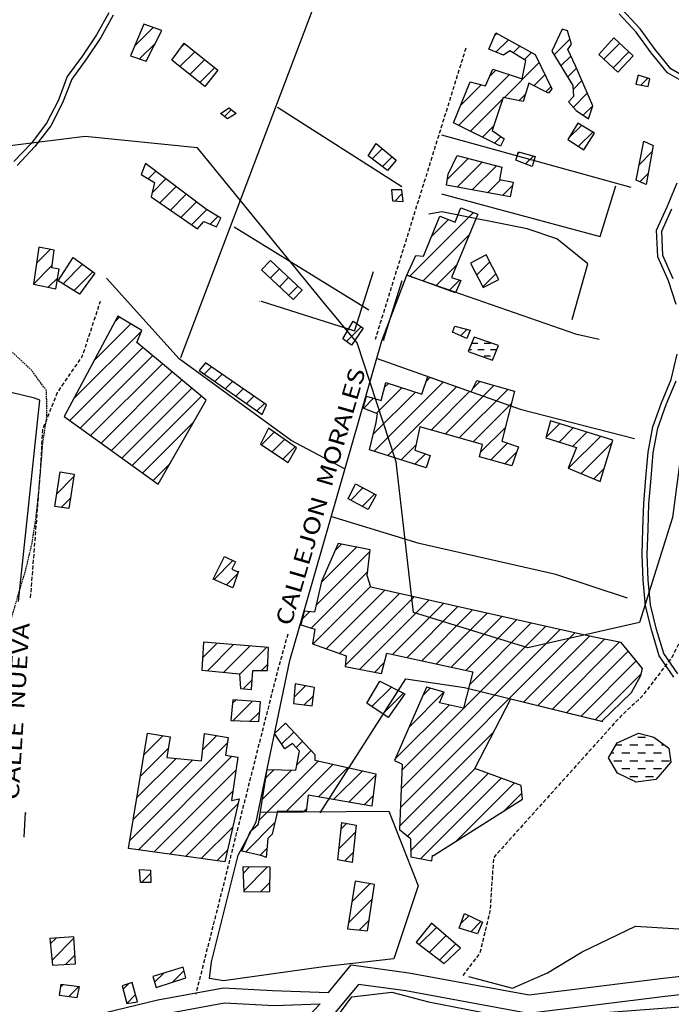
# Model space of a CAD drawing. Units: metres. Extents: x 275775 to 313307, y 6331989 to 6385550.
# Drawn here: x 293146 to 293404, y 6347335 to 6347724 of the extents above; entities that cross this region are included whole.
import ezdxf

# ---------------------------------------------------------------- set-up
doc = ezdxf.new("R2010")
doc.units = ezdxf.units.M
doc.header["$LTSCALE"] = 0.2
doc.header["$MEASUREMENT"] = 0
doc.header["$PDMODE"] = 1
doc.linetypes.add('DASHED2', pattern=[0.375, 0.25, -0.125])
doc.layers.get('DEFPOINTS').update_dxf_attribs({"linetype": 'CONTINUOUS'})
for name, color, linetype in [('_ANCHO_VIALIDAD', 7, 'CONTINUOUS'), ('ACHURADO_AGUA', 140, 'CONTINUOUS'), ('ACHURADO_CONSTRUCCION', 252, 'CONTINUOUS'), ('C_SECUNDARIAS', 7, 'CONTINUOUS'), ('CAMINO_SECUNDARIO', 7, 'CONTINUOUS'), ('CANALES', 132, 'CANAL_2'), ('CONSTRUCCIÓN', 7, 'CONTINUOUS'), ('EQUIPAMIENTOS', 253, 'CONTINUOUS'), ('HUELLA', 7, 'DASHED2'), ('NOMBRE_DE_CALLES', 7, 'CONTINUOUS'), ('OBRAS_DE_ARTE', 35, 'CONTINUOUS'), ('SUBDIVISIÓN_PREDIAL', 5, 'CERCO'), ('VEGETACION', 112, 'DASHED2'), ('ZONAS', 5, 'CONTINUOUS')]:
    doc.layers.add(name, color=color, linetype=linetype)
doc.styles.add('CALLE15', font='ARIAL.TTF', dxfattribs={"width": 1.2, "height": 10})
doc.styles.add('SIMBOLOS', font='txt.shx')
doc.linetypes.add('CANAL_2', pattern='A,2,-0.0001,["V",SIMBOLOS,S=0.1,R=90,X=-0.1,Y=-0.05],-0.0001', length=2.0002)
doc.linetypes.add('CERCO', pattern='A,1,-0.0001,["X",SIMBOLOS,S=0.07,R=0,X=-0.1,Y=-0.035],-0.0001', length=1.0002)
doc.dimstyles.get("Standard").update_dxf_attribs({"dimtxt": 0.18, "dimasz": 0.18, "dimexe": 0.18, "dimexo": 0.0625, "dimgap": 0.09, "dimtad": 0, "dimtih": 1, "dimtoh": 1, "dimdec": 4, "dimzin": 0, "dimdsep": 46, "dimtxsty": 'Standard', "dimcen": 0.09, "dimadec": 0, "dimazin": 0, "dimtfac": 1, "dimtdec": 4, "dimtofl": 0, "dimtmove": 0, "dimatfit": 3, "dimfxl": 0, "dimtolj": 1, "dimtzin": 0, "dimarcsym": 0})

# ---------------------------------------------------------------- blocks, each defined once
blk = doc.blocks.new('*D37')
at = {"layer": '_ANCHO_VIALIDAD', "color": 0, "linetype": 'Continuous', "lineweight": -2}
for p, q in [((293137.05, 6347411.11), (293098.71, 6347413.35)), ((293136.67, 6347401.56), (293137.24, 6347411.28)), ((293148.14, 6347400.89), (293148.71, 6347410.6)), ((293148.87, 6347410.41), (293149.05, 6347410.4))]:
    blk.add_line(p, q, dxfattribs=at)
at = {"layer": '_ANCHO_VIALIDAD', "color": 0, "linetype": 'Continuous'}
for points in [[(293137.05, 6347411.14), (293137.04, 6347411.08), (293137.23, 6347411.1)], [(293148.88, 6347410.44), (293148.87, 6347410.38), (293148.69, 6347410.42)]]:
    blk.add_solid(points, dxfattribs=at)
at = {"layer": 'DEFPOINTS', "color": 0, "linetype": 'Continuous'}
for p in [(293148.69, 6347410.42), (293136.66, 6347401.5), (293148.13, 6347400.83)]:
    blk.add_point(p, dxfattribs=at)
at = {"layer": '_ANCHO_VIALIDAD', "color": 0, "linetype": 'Continuous', "insert": (293098.14, 6347413.35), "char_height": 0.18, "attachment_point": 5}
blk.add_mtext('\\A1;11.4888', dxfattribs=at)
blk = doc.blocks.new('*D39')
at = {"layer": '_ANCHO_VIALIDAD', "color": 0, "linetype": 'Continuous', "lineweight": -2}
for p, q in [((293286.04, 6347624.22), (293278.59, 6347600.65)), ((293297.48, 6347620.6), (293290.03, 6347597.03)), ((293241.97, 6347612.41), (293241.79, 6347612.41)), ((293278.47, 6347600.87), (293241.97, 6347612.41)), ((293290.26, 6347597.15), (293290.43, 6347597.09))]:
    blk.add_line(p, q, dxfattribs=at)
at = {"layer": '_ANCHO_VIALIDAD', "color": 0, "linetype": 'Continuous'}
for points in [[(293278.48, 6347600.9), (293278.47, 6347600.84), (293278.65, 6347600.82)], [(293290.27, 6347597.18), (293290.25, 6347597.12), (293290.09, 6347597.2)]]:
    blk.add_solid(points, dxfattribs=at)
at = {"layer": 'DEFPOINTS', "color": 0, "linetype": 'Continuous'}
for p in [(293286.06, 6347624.28), (293297.5, 6347620.66), (293290.09, 6347597.2)]:
    blk.add_point(p, dxfattribs=at)
at = {"layer": '_ANCHO_VIALIDAD', "color": 0, "linetype": 'Continuous', "insert": (293241.25, 6347612.41), "char_height": 0.18, "attachment_point": 5}
blk.add_mtext('\\A1;12.0000', dxfattribs=at)

msp = doc.modelspace()

# ---------------------------------------------------------------- hatches: boundary and pattern name
at = {"layer": 'ACHURADO_AGUA'}
h = msp.add_hatch(dxfattribs=at)
h.set_pattern_fill('DASH', color=256, scale=20, style=0)
h.set_pattern_definition([(0, (1e-10, -393.9777), (2.5, 2.5), [2.5, -2.5])])
h.paths.add_polyline_path([(293333.23763, 6347589.22648), (293335.65832, 6347595.12926), (293326.04464, 6347598.31854), (293323.61852, 6347592.75066)])
h = msp.add_hatch(dxfattribs=at)
h.set_pattern_fill('DASH', color=256, scale=25, style=0)
h.set_pattern_definition([(0, (1e-10, -393.9777), (3.125, 3.125), [3.125, -3.125])])
h.paths.add_polyline_path([(293402.90643, 6347435.95983), (293403.75065, 6347430.44659), (293397.82163, 6347423.64771), (293390.03943, 6347422.51272), (293382.6844, 6347426.07472), (293379.06213, 6347432.21153), (293382.48907, 6347438.13112), (293390.98256, 6347441.95793), (293397.04722, 6347440.38431)])

# ---------------------------------------------------------------- linework, layer by layer
at = {"layer": 'ACHURADO_CONSTRUCCION'}
for points in [[(293191.79, 6347713.31226), (293199.22, 6347720.75226)], [(293334.05, 6347717.47226), (293334.94, 6347718.37226)], [(293334.63, 6347710.98226), (293339.52, 6347715.88226)], [(293357.56, 6347709.91226), (293363.82, 6347716.17226)], [(293193.81, 6347708.27226), (293200.1, 6347714.55226)], [(293210.27, 6347712.89226), (293211.67, 6347714.30226)], [(293341.38, 6347710.66226), (293344.11, 6347713.39226)], [(293377.24, 6347708.23226), (293383.52, 6347714.50226)], [(293209.73, 6347705.29226), (293215.59, 6347711.14226)], [(293213.65, 6347702.14226), (293219.51, 6347707.99226)], [(293345.84, 6347708.04226), (293348.69, 6347710.90226)], [(293360.24, 6347705.52226), (293364.17, 6347709.45226)], [(293380.9, 6347704.82226), (293387.15, 6347711.07226)], [(293217.57, 6347698.99226), (293223.42, 6347704.84226)], [(293337.83, 6347692.97226), (293351.71, 6347706.84226)], [(293362.92, 6347701.13226), (293366.45, 6347704.66226)], [(293319.89, 6347682.10226), (293339.94, 6347702.14226)], [(293332.1, 6347701.38226), (293334.62, 6347703.90226)], [(293349.6, 6347697.67226), (293353.99, 6347702.06226)], [(293391.86, 6347697.95226), (293394.62, 6347700.70226)], [(293320.62, 6347689.90226), (293328.81, 6347698.09226)], [(293354.33, 6347695.32226), (293356.28, 6347697.28226)], [(293365.07, 6347696.20226), (293368.58, 6347699.71226)], [(293343.71, 6347691.78226), (293346.29, 6347694.36226)], [(293365.19, 6347689.25226), (293370.7, 6347694.77226)], [(293324.61, 6347679.74226), (293337.2, 6347692.34226)], [(293369.09, 6347686.09226), (293372.83, 6347689.83226)], [(293227.32, 6347685.53226), (293230.07, 6347688.28226)], [(293329.32, 6347677.39226), (293333.61, 6347681.67226)], [(293363.31, 6347676.93226), (293368.42, 6347682.04226)], [(293334.04, 6347675.04226), (293336.61, 6347677.60226)], [(293367.23, 6347673.78226), (293372.86, 6347679.42226)], [(293285.69, 6347668.78226), (293289.76, 6347672.85226)], [(293289.72, 6347665.74226), (293293.62, 6347669.65226)], [(293343.25, 6347670.83226), (293343.93, 6347671.51226)], [(293346.33, 6347666.83226), (293349.42, 6347669.92226)], [(293391.16, 6347666.51226), (293396.36, 6347671.71226)], [(293315.44, 6347660.85226), (293323.59, 6347669.00226)], [(293319.29, 6347657.63226), (293329.22, 6347667.56226)], [(293325.28, 6347656.55226), (293334.85, 6347666.12226)], [(293197.2, 6347660.99226), (293200.16, 6347663.95226)], [(293391.48, 6347659.75226), (293394.79, 6347663.07226)], [(293198.71, 6347655.43226), (293204.19, 6347660.92226)], [(293201.78, 6347651.43226), (293208.23, 6347657.88226)], [(293331.26, 6347655.46226), (293336.39, 6347660.59226)], [(293337.25, 6347654.37226), (293341.15, 6347658.27226)], [(293205.97, 6347648.55226), (293212.27, 6347654.85226)], [(293294.64, 6347652.15226), (293297.59, 6347655.11226)], [(293210.16, 6347645.67226), (293216.31, 6347651.81226)], [(293214.35, 6347642.78226), (293220.35, 6347648.78226)], [(293221.69, 6347643.05226), (293224.73, 6347646.09226)], [(293300.55, 6347622.45226), (293325.71, 6347647.61226)], [(293309.14, 6347638.11226), (293315.85, 6347644.82226)], [(293305.73, 6347620.56226), (293324.16, 6347638.99226)], [(293153.06, 6347627.56226), (293158.53, 6347633.04226)], [(293151.86, 6347619.29226), (293159.19, 6347626.63226)], [(293163.55, 6347619.45226), (293171.25, 6347627.15226)], [(293310.92, 6347618.67226), (293319.04, 6347626.80226)], [(293326.97, 6347622.92226), (293332.19, 6347628.14226)], [(293167.86, 6347616.69226), (293175.36, 6347624.20226)], [(293245.41, 6347621.72226), (293249.04, 6347625.36226)], [(293329.37, 6347618.25226), (293334.56, 6347623.44226)], [(293157.71, 6347618.08226), (293161.44, 6347621.80226)], [(293249.06, 6347618.31226), (293252.69, 6347621.94226)], [(293252.72, 6347614.90226), (293256.35, 6347618.53226)], [(293316.1, 6347616.78226), (293320.29, 6347620.97226)], [(293175.88, 6347589.19226), (293190.32, 6347603.62226)], [(293183.92, 6347604.30226), (293185.9, 6347606.28226)], [(293167.84, 6347574.08226), (293194.52, 6347600.75226)], [(293275.56, 6347596.67226), (293281.38, 6347602.50226)], [(293320.67, 6347598.93226), (293323.21, 6347601.47226)], [(293166.24, 6347565.40226), (293195.1, 6347594.27226)], [(293170.35, 6347562.44226), (293198.96, 6347591.06226)], [(293174.46, 6347559.48226), (293202.83, 6347587.85226)], [(293178.57, 6347556.52226), (293206.69, 6347584.64226)], [(293219.31, 6347583.73226), (293222.18, 6347586.61226)], [(293223.48, 6347580.83226), (293226.37, 6347583.72226)], [(293182.68, 6347553.56226), (293210.55, 6347581.43226)], [(293227.65, 6347577.93226), (293230.56, 6347580.84226)], [(293286.5, 6347553.30226), (293313.88, 6347580.68226)], [(293290.56, 6347578.57226), (293292.12, 6347580.13226)], [(293306.98, 6347580.85226), (293308.66, 6347582.53226)], [(293325.58, 6347578.23226), (293328.26, 6347580.91226)], [(293186.79, 6347550.60226), (293214.41, 6347578.22226)], [(293231.82, 6347575.03226), (293234.75, 6347577.96226)], [(293286.16, 6347560.02226), (293302.83, 6347576.69226)], [(293287.29, 6347568.22226), (293297.47, 6347578.41226)], [(293291.86, 6347551.58226), (293319.1, 6347578.83226)], [(293308.98, 6347561.63226), (293324.33, 6347576.98226)], [(293314.51, 6347560.09226), (293333.76, 6347579.34226)], [(293320.04, 6347558.55226), (293339.25, 6347577.76226)], [(293190.9, 6347547.64226), (293218.27, 6347575.00226)], [(293235.99, 6347572.12226), (293238.94, 6347575.07226)], [(293240.16, 6347569.22226), (293243.13, 6347572.19226)], [(293282.22, 6347570.23226), (293286.23, 6347574.23226)], [(293325.57, 6347557.01226), (293340.77, 6347572.21226)], [(293195.01, 6347544.68226), (293215.19, 6347564.86226)], [(293354.44, 6347558.92226), (293359.69, 6347564.16226)], [(293241.97, 6347555.88226), (293246.94, 6347560.84226)], [(293328.52, 6347552.89226), (293338.35, 6347562.72226)], [(293359.55, 6347556.95226), (293365.09, 6347562.49226)], [(293364.93, 6347555.26226), (293370.5, 6347560.82226)], [(293246.21, 6347553.05226), (293251.08, 6347557.92226)], [(293332.59, 6347549.88226), (293339.24, 6347556.53226)], [(293363.33, 6347546.59226), (293375.9, 6347559.16226)], [(293368.31, 6347544.50226), (293380.57, 6347556.75226)], [(293250.45, 6347550.22226), (293255.23, 6347555.00226)], [(293297.21, 6347549.86226), (293303.02, 6347555.67226)], [(293338.11, 6347548.33226), (293342.85, 6347553.07226)], [(293302.56, 6347548.14226), (293306.72, 6347552.30226)], [(293199.12, 6347541.72226), (293205.85, 6347548.45226)], [(293373.29, 6347542.41226), (293377.38, 6347546.49226)], [(293161.12, 6347536.54226), (293167.72, 6347543.14226)], [(293277.22, 6347533.99226), (293282.08, 6347538.85226)], [(293162.77, 6347531.12226), (293166.47, 6347534.81226)], [(293281.81, 6347531.50226), (293286.67, 6347536.37226)], [(293263.5, 6347492.38226), (293284.81, 6347513.68226)], [(293265.66, 6347501.61226), (293279.49, 6347515.44226)], [(293271.05, 6347514.07226), (293273.57, 6347516.59226)], [(293223.24, 6347502.65226), (293230.7, 6347510.11226)], [(293261.63, 6347483.44226), (293283.96, 6347505.77226)], [(293228.13, 6347500.47226), (293232.53, 6347504.87226)], [(293262.42, 6347477.16226), (293285.07, 6347499.81226)], [(293267.64, 6347475.31226), (293290.73, 6347498.39226)], [(293272.86, 6347473.46226), (293296.5, 6347497.10226)], [(293275.09, 6347468.61226), (293302.28, 6347495.80226)], [(293280.77, 6347467.23226), (293308.06, 6347494.51226)], [(293293.68, 6347473.06226), (293313.83, 6347493.21226)], [(293299.49, 6347471.80226), (293319.61, 6347491.92226)], [(293305.29, 6347470.53226), (293325.39, 6347490.63226)], [(293258.07, 6347486.94226), (293261.05, 6347489.93226)], [(293311.1, 6347469.27226), (293331.16, 6347489.33226)], [(293316.91, 6347468.00226), (293336.94, 6347488.04226)], [(293322.71, 6347466.74226), (293342.72, 6347486.74226)], [(293297.16, 6347419.97226), (293360.04, 6347482.86226)], [(293297.47, 6347427.36226), (293354.27, 6347484.15226)], [(293324.25, 6347461.21226), (293348.49, 6347485.45226)], [(293296.85, 6347412.59226), (293365.82, 6347481.56226)], [(293345.54, 6347454.21226), (293371.6, 6347480.27226)], [(293351.22, 6347452.82226), (293377.45, 6347479.05226)], [(293218.72, 6347471.74226), (293224.41, 6347477.43226)], [(293220.71, 6347466.65226), (293230.95, 6347476.90226)], [(293227.13, 6347466.01226), (293237.49, 6347476.37226)], [(293233.34, 6347465.15226), (293244.03, 6347475.84226)], [(293356.91, 6347451.44226), (293383.31, 6347477.84226)], [(293362.59, 6347450.05226), (293386.88, 6347474.33226)], [(293241.93, 6347466.66226), (293244.43, 6347469.16226)], [(293286.7, 6347466.08226), (293290.54, 6347469.92226)], [(293368.28, 6347448.66226), (293390.08, 6347470.46226)], [(293234.75, 6347459.48226), (293238.28, 6347463.01226)], [(293373.96, 6347447.28226), (293392.03, 6347465.34226)], [(293254.87, 6347456.21226), (293259.3, 6347460.64226)], [(293285.61, 6347452.40226), (293293.36, 6347460.15226)], [(293305.81, 6347456.90226), (293308.59, 6347459.69226)], [(293258.81, 6347453.08226), (293262.47, 6347456.73226)], [(293289.86, 6347449.58226), (293298.07, 6347457.78226)], [(293300.31, 6347444.33226), (293314.08, 6347458.11226)], [(293230.54, 6347453.76226), (293231.8, 6347455.02226)], [(293230.78, 6347446.93226), (293238.37, 6347454.51226)], [(293294.81, 6347431.76226), (293316.07, 6347453.03226)], [(293237.55, 6347446.63226), (293241.28, 6347450.35226)], [(293195.57, 6347433.45226), (293203.02, 6347440.89226)], [(293218.81, 6347435.48226), (293224.29, 6347440.95226)], [(293249.94, 6347437.56226), (293254.74, 6347442.36226)], [(293296.54, 6347405.21226), (293333.73, 6347442.40226)], [(293189.93, 6347399.52226), (293228.51, 6347438.11226)], [(293194.16, 6347424.97226), (293205.2, 6347436.00226)], [(293255.68, 6347436.23226), (293258.15, 6347438.70226)], [(293192.75, 6347416.49226), (293208.23, 6347431.96226)], [(293193.32, 6347395.84226), (293230.26, 6347432.78226)], [(293255.99, 6347429.47226), (293261.56, 6347435.04226)], [(293191.34, 6347408.01226), (293214.65, 6347431.32226)], [(293241.08, 6347407.49226), (293264.54, 6347430.95226)], [(293251.68, 6347411.02226), (293270.31, 6347429.65226)], [(293264.45, 6347416.72226), (293276.08, 6347428.35226)], [(293299.64, 6347401.24226), (293326.36, 6347427.96226)], [(293199.53, 6347394.98226), (293231.94, 6347427.39226)], [(293242.41, 6347415.89226), (293253.87, 6347427.35226)], [(293243.74, 6347424.29226), (293246.98, 6347427.54226)], [(293270.47, 6347415.67226), (293281.85, 6347427.04226)], [(293276.5, 6347414.63226), (293287.01, 6347425.14226)], [(293300.91, 6347395.44226), (293331.52, 6347426.05226)], [(293304.9, 6347392.36226), (293336.68, 6347424.14226)], [(293318.7, 6347399.09226), (293341.85, 6347422.23226)], [(293205.74, 6347394.12226), (293230.73, 6347419.10226)], [(293282.53, 6347413.58226), (293286.03, 6347417.09226)], [(293338.17, 6347411.49226), (293344.85, 6347418.17226)], [(293211.95, 6347393.25226), (293232.66, 6347413.97226)], [(293258.69, 6347410.96226), (293259.77, 6347412.03226)], [(293218.16, 6347392.39226), (293230.59, 6347404.82226)], [(293235.62, 6347394.96226), (293247.23, 6347406.57226)], [(293273.46, 6347404.14226), (293275.57, 6347406.25226)], [(293272.59, 6347396.19226), (293279.04, 6347402.64226)], [(293224.37, 6347391.53226), (293228.51, 6347395.67226)], [(293241.36, 6347393.63226), (293244.12, 6347396.39226)], [(293274.83, 6347391.36226), (293278.23, 6347394.76226)], [(293234.67, 6347386.44226), (293237.28, 6347389.06226)], [(293194.58, 6347382.90226), (293198.12, 6347386.44226)], [(293234.96, 6347379.67226), (293244.25, 6347388.96226)], [(293241.7, 6347379.33226), (293245.33, 6347382.96226)], [(293277.67, 6347375.33226), (293284.77, 6347382.44226)], [(293276.34, 6347366.94226), (293285.7, 6347376.30226)], [(293320.65, 6347366.57226), (293323.89, 6347369.81226)], [(293280.62, 6347364.14226), (293284.43, 6347367.96226)], [(293324.64, 6347363.49226), (293328.67, 6347367.53226)], [(293304.33, 6347358.39226), (293311.13, 6347365.20226)], [(293308.35, 6347355.34226), (293314.93, 6347361.93226)], [(293158.53, 6347358.63226), (293160.94, 6347361.03226)], [(293159.24, 6347352.27226), (293167.86, 6347360.89226)], [(293312.37, 6347352.29226), (293318.74, 6347358.66226)], [(293164.67, 6347350.63226), (293168.24, 6347354.20226)], [(293199.73, 6347343.52226), (293203.33, 6347347.12226)], [(293206.86, 6347343.57226), (293211.4, 6347348.11226)], [(293162.67, 6347341.70226), (293163.61, 6347342.65226)], [(293187.25, 6347340.76226), (293189.37, 6347342.88226)], [(293165.86, 6347337.82226), (293169.83, 6347341.79226)], [(293188.74, 6347335.18226), (293192.18, 6347338.61226)]]:
    msp.add_lwpolyline(points, dxfattribs=at)
at = {"layer": 'C_SECUNDARIAS', "elevation": 2100}
msp.add_lwpolyline([(293690.32589, 6347647.13813), (293641.04464, 6347633.13813), (293643.07589, 6347607.13813), (293643.88839, 6347540.13813), (293591.79464, 6347516.63813), (293527.88839, 6347545.13813), (293466.48214, 6347603.63813), (293434.76339, 6347600.63813), (293410.10714, 6347571.13813), (293404.35714, 6347527.13813), (293391.38839, 6347485.63813), (293347.23214, 6347475.63813), (293301.98214, 6347489.63813), (293295.23214, 6347549.13813), (293279.76339, 6347596.13813), (293266.82589, 6347611.63813), (293216.63839, 6347673.13813), (293172.26339, 6347677.63813), (293063.16964, 6347664.13813)], dxfattribs=at)
at = {"layer": 'CAMINO_SECUNDARIO'}
for points in [[(293110.04387, 6347316.56459), (293146.66884, 6347323.41798), (293201.06988, 6347336.55627), (293227.00016, 6347341.31739), (293246.38379, 6347340.31902), (293268.51044, 6347339.44436), (293277.37425, 6347350.34397), (293300.16876, 6347347.24684), (293347.69271, 6347338.51332), (293400.63307, 6347345.14608), (293429.01152, 6347348.2303), (293473.0617, 6347363.54576), (293525.26016, 6347385.40647), (293601.72706, 6347419.63022), (293659.61962, 6347438.46396)], [(293662.40698, 6347431.75332), (293604.33448, 6347412.86104), (293528.13927, 6347378.75889), (293475.65271, 6347356.77753), (293430.61269, 6347341.11791), (293401.47471, 6347337.95115), (293347.48346, 6347331.18672), (293299.02588, 6347340.09182), (293280.36404, 6347342.62743), (293265.30622, 6347324.62134)], [(293110.72715, 6347312.33482), (293202.29864, 6347330.7709), (293227.38719, 6347335.37747), (293247.03086, 6347334.36571), (293265.17933, 6347334.96966), (293259.86412, 6347329.40542), (293248.43714, 6347317.81398), (293241.28635, 6347305.57271), (293227.32643, 6347271.92116), (293227.42691, 6347247.36866), (293236.51956, 6347221.00782), (293244.19687, 6347205.32506), (293248.51901, 6347192.61124), (293251.79218, 6347170.2252), (293254.05676, 6347156.0954), (293256.17014, 6347130.71659), (293258.7598, 6347108.24842), (293259.95597, 6347097.90782), (293258.18667, 6347082.57225), (293252.26135, 6347052.99353), (293244.42528, 6347031.36105), (293238.71245, 6347016.27633), (293233.706, 6347003.33183), (293233.36917, 6347001.41466)]]:
    msp.add_lwpolyline(points, dxfattribs=at)
at = {"layer": 'CANALES', "linetype": 'Continuous', "flags": 128}
for points in [[(293412.80087, 6347699.10881), (293403.75719, 6347704.39438), (293397.47277, 6347711.99949), (293391.53955, 6347720.12749), (293384.36643, 6347727.9977)], [(293181.69642, 6347726.57343), (293176.81574, 6347717.7991), (293171.19656, 6347709.5471), (293165.22082, 6347701.31434), (293161.57214, 6347691.80335), (293157.00099, 6347682.97375), (293150.9268, 6347674.94304), (293144.15853, 6347667.79283)], [(293183.4194, 6347725.55661), (293178.51967, 6347716.74802), (293172.83278, 6347708.39657), (293166.99391, 6347700.35239), (293163.39951, 6347690.98288), (293158.69881, 6347681.90305), (293152.45525, 6347673.64841), (293145.36926, 6347666.16255)], [(293410.67241, 6347698.03625), (293402.44156, 6347702.84677), (293395.89278, 6347710.77179), (293389.98821, 6347718.86055), (293383.3273, 6347726.16877)], [(293405.87822, 6347611.33036), (293402.74945, 6347620.69105), (293398.51399, 6347630.13143), (293398.08191, 6347640.60413), (293402.30261, 6347649.91784), (293406.16006, 6347659.32414)], [(293404.61483, 6347621.41919), (293400.49641, 6347630.5987), (293400.09981, 6347640.2116), (293404.13928, 6347649.12539)], [(293404.95354, 6347463.98736), (293399.13041, 6347472.49094), (293396.15353, 6347482.32975), (293393.70513, 6347492.26999), (293392.77854, 6347502.40425), (293392.36162, 6347512.50952), (293392.70325, 6347522.60246), (293393.04444, 6347532.68274), (293393.89, 6347542.77137), (293394.73771, 6347552.8856), (293396.61402, 6347562.92648), (293400.01954, 6347572.46204), (293403.87332, 6347581.68632), (293406.19349, 6347591.63514)], [(293406.47217, 6347465.30947), (293400.9552, 6347473.36596), (293398.08298, 6347482.85888), (293395.68311, 6347492.60208), (293394.77478, 6347502.5366), (293394.36302, 6347512.51692), (293394.7021, 6347522.5348), (293395.04161, 6347532.56532), (293395.88302, 6347542.60432), (293396.72227, 6347552.61771), (293398.55086, 6347562.40319), (293401.88529, 6347571.73971), (293405.78312, 6347581.06943)]]:
    msp.add_lwpolyline(points, dxfattribs=at)
at = {"layer": 'CONSTRUCCIÓN'}
for points in [[(293190.19499, 6347709.50421), (293196.44891, 6347707.37014), (293202.62862, 6347719.54465), (293195.45548, 6347722.09313), (293190.19499, 6347709.50421)], [(293362.83488, 6347719.36237), (293360.81152, 6347719.99855), (293356.67329, 6347711.38714), (293364.94579, 6347697.79075), (293365.26789, 6347693.44125), (293363.28793, 6347691.39822), (293366.36367, 6347687.93221), (293371.19764, 6347684.66307), (293372.8772, 6347689.71599), (293366.07881, 6347705.51446), (293362.95425, 6347711.99457), (293364.42836, 6347714.19664), (293362.83488, 6347719.36237)], [(293337.44442, 6347693.04826), (293333.06786, 6347680.08595), (293337.85903, 6347676.73625), (293336.39577, 6347673.86439), (293317.87698, 6347683.10221), (293324.40876, 6347699.29089), (293330.45264, 6347697.64653), (293333.38638, 6347704.29825), (293345.02342, 6347700.4728), (293346.41615, 6347707.69837), (293340.06466, 6347711.44464), (293337.57615, 6347709.72811), (293331.7752, 6347712.18816), (293334.53106, 6347718.58889), (293350.15163, 6347710.10571), (293356.66318, 6347696.47989), (293355.43249, 6347694.78438), (293347.5689, 6347698.67288), (293345.42148, 6347691.4347), (293337.44442, 6347693.04826)], [(293388.79617, 6347709.50991), (293381.24786, 6347716.6551), (293375.31614, 6347710.02368), (293382.72543, 6347703.11267), (293388.79617, 6347709.50991)], [(293206.56731, 6347707.83623), (293211.4315, 6347714.48778), (293224.68915, 6347703.82209), (293219.52935, 6347697.40837), (293206.56731, 6347707.83623)], [(293395.34973, 6347700.47618), (293390.79717, 6347701.90757), (293389.84788, 6347698.37431), (293394.79408, 6347697.34337), (293395.34973, 6347700.47618)], [(293225.72056, 6347686.7548), (293229.20718, 6347688.9905), (293232.01236, 6347686.69243), (293228.52303, 6347684.62419), (293225.72056, 6347686.7548)], [(293373.55395, 6347679.0076), (293366.94818, 6347682.91712), (293363.02625, 6347676.48677), (293369.38317, 6347672.4056), (293373.55395, 6347679.0076)], [(293287.311, 6347674.88672), (293295.21799, 6347668.31902), (293291.73167, 6347664.2178), (293284.11934, 6347669.97603), (293287.311, 6347674.88672)], [(293392.98133, 6347675.81479), (293396.78462, 6347674.03589), (293394.01273, 6347658.7475), (293389.96058, 6347660.35475), (293392.98133, 6347675.81479)], [(293315.1262, 6347658.39633), (293315.6896, 6347662.79872), (293319.32761, 6347670.09408), (293336.90125, 6347665.5999), (293335.97736, 6347660.66812), (293341.42443, 6347659.60694), (293340.24321, 6347653.82923), (293315.1262, 6347658.39633)], [(293343.47753, 6347671.63777), (293350.05074, 6347669.73766), (293348.89198, 6347665.85993), (293342.52553, 6347668.27196), (293343.47753, 6347671.63777)], [(293194.42144, 6347662.68976), (293199.67149, 6347659.47238), (293198.32329, 6347653.80296), (293216.64477, 6347641.21193), (293219.18897, 6347644.10537), (293224.18083, 6347642.00783), (293225.88752, 6347645.38625), (293220.29614, 6347648.81023), (293196.09646, 6347666.99788), (293194.42144, 6347662.68976)], [(293297.96419, 6347651.9385), (293297.4204, 6347656.63115), (293293.39538, 6347656.5639), (293293.71748, 6347652.2144), (293297.96419, 6347651.9385)], [(293318.6881, 6347615.84702), (293299.44798, 6347622.84827), (293303.01435, 6347630.66517), (293305.93504, 6347630.3192), (293312.43652, 6347646.14239), (293318.47931, 6347643.79054), (293320.68634, 6347649.48259), (293327.50397, 6347646.94194), (293317.01039, 6347621.95842), (293320.79789, 6347620.82207), (293318.6881, 6347615.84702)], [(293160.66345, 6347617.49723), (293162.04804, 6347625.22515), (293159.0682, 6347625.76582), (293160.05765, 6347632.73073), (293153.97797, 6347633.93895), (293151.84714, 6347619.2507), (293160.66345, 6347617.49723)], [(293330.80117, 6347630.89211), (293324.56363, 6347627.60548), (293329.5026, 6347618.00517), (293335.74094, 6347621.09242), (293330.80117, 6347630.89211)], [(293167.50919, 6347629.83877), (293176.16545, 6347623.61857), (293170.00929, 6347615.30845), (293161.61816, 6347620.69559), (293167.50919, 6347629.83877)], [(293254.55209, 6347613.19457), (293241.95013, 6347624.95476), (293245.53464, 6347628.62999), (293258.05387, 6347616.947), (293254.55209, 6347613.19457)], [(293220.09812, 6347573.48157), (293192.71315, 6347596.25833), (293194.62814, 6347601.02931), (293185.20137, 6347606.70269), (293164.05552, 6347566.97084), (293201.18002, 6347540.23988), (293220.09812, 6347573.48157)], [(293274.16349, 6347597.73492), (293278.13088, 6347604.7203), (293282.20201, 6347601.9409), (293277.56708, 6347595.15185), (293274.16349, 6347597.73492)], [(293323.11647, 6347597.8536), (293317.4562, 6347600.35249), (293318.42448, 6347602.7136), (293324.48913, 6347601.13998), (293323.11647, 6347597.8536)], [(293242.24283, 6347567.77419), (293244.00172, 6347571.5873), (293219.80944, 6347588.24567), (293217.28747, 6347585.14478), (293242.24283, 6347567.77419)], [(293306.99951, 6347546.72579), (293284.59991, 6347553.91017), (293287.33514, 6347564.6752), (293287.78401, 6347568.03261), (293282.09189, 6347570.28508), (293283.42371, 6347575.01281), (293289.20658, 6347573.41623), (293291.06185, 6347580.47703), (293305.32716, 6347575.89721), (293307.65646, 6347582.88395), (293324.86346, 6347576.79373), (293327.07604, 6347581.25125), (293341.99155, 6347576.97809), (293336.9794, 6347557.35134), (293343.53157, 6347554.98352), (293340.87027, 6347547.56224), (293328.11108, 6347551.14227), (293329.24664, 6347555.99573), (293304.50689, 6347562.88684), (293302.61072, 6347553.70824), (293308.68352, 6347551.63227), (293306.99951, 6347546.72579)], [(293380.83866, 6347557.62974), (293356.10073, 6347565.27412), (293354.35542, 6347558.58731), (293366.4697, 6347554.77311), (293363.11623, 6347546.6794), (293375.78395, 6347541.36371), (293380.83866, 6347557.62974)], [(293241.59161, 6347556.14462), (293252.5724, 6347548.80439), (293255.79274, 6347554.60096), (293244.7254, 6347562.4063), (293241.59161, 6347556.14462)], [(293162.42678, 6347545.19736), (293167.88922, 6347544.25501), (293165.84489, 6347530.65373), (293160.36462, 6347531.47744), (293162.42678, 6347545.19736)], [(293279.17263, 6347540.4195), (293287.29591, 6347536.03285), (293284.0973, 6347530.26252), (293276.24881, 6347534.50831), (293279.17263, 6347540.4195)], [(293272.25708, 6347516.85461), (293265.70631, 6347501.83807), (293262.88287, 6347489.73124), (293258.84972, 6347490.16634), (293257.51494, 6347484.66847), (293262.99139, 6347483.03324), (293262.12038, 6347477.27374), (293275.47941, 6347472.53012), (293275.05633, 6347468.32774), (293289.4443, 6347465.55322), (293291.44646, 6347473.55586), (293325.49682, 6347466.12829), (293321.84606, 6347451.74211), (293312.28036, 6347453.8751), (293314.14751, 6347458.08903), (293307.20101, 6347460.08762), (293294.5313, 6347431.13417), (293297.57448, 6347429.67756), (293296.48288, 6347403.86504), (293300.81915, 6347400.2526), (293300.96226, 6347393.1223), (293309.26453, 6347391.51645), (293309.48354, 6347393.53005), (293309.98667, 6347393.53846), (293345.10448, 6347415.8996), (293344.51454, 6347421.2496), (293326.28801, 6347427.97987), (293340.46484, 6347455.45549), (293376.40482, 6347446.67909), (293388.20648, 6347457.9911), (293391.87142, 6347464.75215), (293392.58271, 6347467.44396), (293384.11291, 6347477.68715), (293372.75184, 6347480.00976), (293285.11741, 6347499.64997), (293283.78634, 6347504.1501), (293284.87868, 6347514.38557), (293272.25708, 6347516.85461)], [(293232.9352, 6347505.47792), (293232.92707, 6347505.98027), (293230.58289, 6347499.37757), (293222.91335, 6347502.79804), (293227.29771, 6347511.74855), (293231.67889, 6347509.6463), (293230.3112, 6347506.76361), (293232.9352, 6347505.47792)], [(293244.73617, 6347475.78363), (293219.05387, 6347477.86087), (293218.46263, 6347466.87968), (293233.33106, 6347465.39287), (293233.67854, 6347459.59662), (293237.96326, 6347459.16572), (293238.57923, 6347466.69117), (293244.31377, 6347466.63857), (293244.73617, 6347475.78363)], [(293261.97304, 6347452.69957), (293262.86264, 6347459.91673), (293255.2886, 6347461.46514), (293254.66142, 6347453.58238), (293261.97304, 6347452.69957)], [(293288.79365, 6347462.44555), (293298.63352, 6347457.49948), (293291.99051, 6347448.17624), (293283.59667, 6347453.73084), (293288.79365, 6347462.44555)], [(293240.93664, 6347446.48576), (293241.61998, 6347454.25755), (293230.68488, 6347455.10921), (293229.85698, 6347446.97062), (293240.93664, 6347446.48576)], [(293263.03971, 6347433.45543), (293263.07498, 6347431.27858), (293287.10404, 6347425.8653), (293285.54405, 6347413.06714), (293260.44488, 6347417.41567), (293259.62979, 6347410.95408), (293248.25745, 6347411.05627), (293246.18642, 6347402.01971), (293244.4526, 6347400.31579), (293243.81999, 6347392.76793), (293242.29975, 6347393.41251), (293234.21716, 6347395.28741), (293237.61155, 6347403.21641), (293240.83847, 6347405.95025), (293244.26196, 6347427.61434), (293255.59047, 6347427.30114), (293256.97777, 6347434.8616), (293254.16174, 6347437.82947), (293251.17553, 6347435.76963), (293247.05284, 6347441.73058), (293251.51588, 6347445.82504), (293263.03971, 6347433.45543)], [(293227.47337, 6347391.10175), (293189.40898, 6347396.3812), (293196.97539, 6347441.89886), (293205.93187, 6347440.41002), (293204.58949, 6347432.33454), (293218.30574, 6347430.948), (293219.51277, 6347441.74839), (293228.85599, 6347440.19526), (293227.6952, 6347433.21222), (293232.6679, 6347432.38561), (293230.16624, 6347415.31228), (293233.11972, 6347415.98286), (293227.47337, 6347391.10175)], [(293273.73454, 6347406.56869), (293279.34399, 6347405.58863), (293277.82178, 6347390.82361), (293272.11308, 6347391.86448), (293273.73454, 6347406.56869)], [(293245.29484, 6347379.39295), (293245.39177, 6347388.9418), (293234.5472, 6347389.09918), (293234.98072, 6347379.22062), (293245.29484, 6347379.39295)], [(293193.72368, 6347388.0896), (293198.10321, 6347387.81671), (293198.18189, 6347382.96066), (293194.15687, 6347382.89341), (293193.72368, 6347388.0896)], [(293286.58571, 6347382.12519), (293278.9474, 6347383.47262), (293275.98092, 6347364.66358), (293283.79567, 6347363.78918), (293286.58571, 6347382.12519)], [(293322.18454, 6347370.62791), (293329.2853, 6347367.22915), (293327.34604, 6347362.67437), (293320.01271, 6347364.89678), (293322.18454, 6347370.62791)], [(293320.64334, 6347357.03504), (293309.1602, 6347366.8929), (293303.04231, 6347359.37289), (293314.20035, 6347350.89756), (293320.64334, 6347357.03504)], [(293168.43054, 6347350.85024), (293167.83022, 6347361.51663), (293158.27894, 6347360.85456), (293159.45611, 6347350.32202), (293168.43054, 6347350.85024)], [(293212.10129, 6347345.2834), (293211.0538, 6347349.50917), (293199.03571, 6347345.79097), (293200.36407, 6347341.45828), (293212.10129, 6347345.2834)], [(293162.81576, 6347342.75837), (293169.91129, 6347341.78695), (293168.97557, 6347337.41644), (293162.16707, 6347338.30765), (293162.81576, 6347342.75837)], [(293192.93078, 6347335.83579), (293190.89282, 6347343.35306), (293186.8868, 6347342.11366), (293188.76168, 6347335.11018), (293192.93078, 6347335.83579)]]:
    msp.add_lwpolyline(points, dxfattribs=at)
at = {"layer": 'EQUIPAMIENTOS'}
msp.add_lwpolyline([(293402.90643, 6347435.95983), (293403.75065, 6347430.44659), (293397.82163, 6347423.64771), (293390.03943, 6347422.51272), (293382.6844, 6347426.07472), (293379.06213, 6347432.21153), (293382.48907, 6347438.13112), (293390.98256, 6347441.95793), (293397.04722, 6347440.38431), (293402.90643, 6347435.95983)], dxfattribs=at)
at = {"layer": 'HUELLA', "ltscale": 30, "flags": 128}
for points in [[(294054.43559, 6347774.29898), (294060.56118, 6347800.02811), (294063.34392, 6347814.64669), (294060.50002, 6347834.86611), (294054.19392, 6347851.34279), (294037.7059, 6347875.01913), (294024.61842, 6347890.71252), (294014.63653, 6347901.09795), (293993.28, 6347914.64323), (293980.08204, 6347921.62502), (293961.25743, 6347934.20764), (293949.9933, 6347946.0791), (293939.26485, 6347955.94957), (293926.11842, 6347959.7498), (293902.88504, 6347964.88896), (293885.55082, 6347978.66895), (293864.04238, 6348001.59143), (293852.71585, 6348017.31424), (293841.37575, 6348033.8743), (293828.82741, 6348031.8222), (293818.47605, 6348018.41712), (293807.99176, 6348013.21708), (293791.18385, 6347994.51177), (293783.33456, 6347981.98597), (293769.43147, 6347970.364), (293754.96557, 6347962.41751), (293736.23665, 6347953.56233), (293714.96496, 6347946.33961), (293692.38662, 6347942.10998), (293661.45711, 6347956.33279), (293648.68089, 6347968.34649), (293634.37629, 6347981.50711), (293615.79313, 6347979.18668), (293597.8623, 6347967.6649), (293580.42104, 6347956.98878), (293564.11083, 6347938.62677), (293547.03728, 6347874.1908), (293541.4311, 6347847.46538), (293532.43867, 6347812.30861), (293525.24444, 6347790.41401), (293517.73895, 6347772.19912), (293505.18049, 6347755.23976), (293485.30029, 6347724.25595), (293475.6284, 6347699.97503), (293470.93968, 6347663.21522), (293467.71078, 6347645.07177), (293458.54202, 6347620.79925), (293448.41854, 6347593.32837), (293435.89337, 6347558.78256), (293424.91014, 6347522.25257), (293415.30336, 6347493.95284), (293404.08682, 6347471.82355), (293392.25863, 6347456.38385), (293383.83026, 6347448.53824), (293333.65265, 6347392.76141), (293332.23624, 6347371.46584), (293328.22552, 6347354.98428), (293321.07938, 6347345.65264)], [(293322.68506, 6347712.49422), (293286.86647, 6347597.51084)], [(293150.74439, 6347495.41916), (293154.76179, 6347546.88309), (293155.5266, 6347561.80296), (293161.32811, 6347576.47198), (293171.16277, 6347590.70591), (293178.35701, 6347612.6005)], [(293252.38383, 6347481.04105), (293248.16886, 6347466.03605), (293216.00714, 6347338.87223)]]:
    msp.add_lwpolyline(points, dxfattribs=at)
at = {"layer": 'OBRAS_DE_ARTE'}
msp.add_lwpolyline([(293333.23763, 6347589.22648), (293335.65832, 6347595.12926), (293326.04464, 6347598.31854), (293323.61852, 6347592.75066), (293333.23763, 6347589.22648)], dxfattribs=at)
at = {"layer": 'SUBDIVISIÓN_PREDIAL', "ltscale": 50, "flags": 128}
for points in [[(293267.83999, 6347742.89949), (293209.92258, 6347590.18104)], [(293297.40141, 6347657.8033), (293248.32874, 6347689.14249)], [(293387.99419, 6347657.47448), (293313.17594, 6347678.1663)], [(293313.04719, 6347655.04979), (293375.72528, 6347638.17502), (293381.9431, 6347658.21085)], [(293364.68236, 6347605.32893), (293370.86763, 6347627.37416), (293358.62979, 6347637.21941), (293346.99004, 6347641.21231), (293313.16385, 6347647.84944), (293308.14614, 6347646.92813)], [(293284.35215, 6347609.01162), (293231.23004, 6347641.79062)], [(293241.5172, 6347410.65146), (293292.3385, 6347411.16559), (293303.89019, 6347381.54443), (293294.29155, 6347352.74236), (293266.41138, 6347349.59661), (293226.99455, 6347344.08067), (293221.44387, 6347344.9929), (293222.24714, 6347351.57962), (293232.73219, 6347393.75515), (293239.81594, 6347406.93814), (293253.12688, 6347470.64126), (293260.27771, 6347495.21506), (293289.58146, 6347596.87184), (293299.44798, 6347622.84827), (293366.03242, 6347599.65664), (293375.37554, 6347597.63531)], [(293274.97853, 6347546.21322), (293253.7314, 6347557.58143), (293209.42487, 6347589.83773), (293180.72615, 6347621.68483)], [(293287.63707, 6347589.96958), (293344.118, 6347569.97882), (293389.34866, 6347558.33988)], [(293145.96204, 6347493.88755), (293154.33044, 6347573.50764), (293152.30437, 6347574.31127), (293138.66296, 6347577.60075), (293124.06683, 6347577.69187), (293093.63034, 6347577.01584), (293077.98727, 6347579.60189), (293049.20672, 6347586.72333), (293027.99128, 6347550.77684), (293011.50844, 6347521.01821), (292991.48888, 6347487.05921), (292969.52163, 6347446.86476), (292952.21298, 6347406.24419), (292930.92673, 6347357.45507), (292909.79508, 6347300.57756), (292910.44976, 6347293.35964), (292928.63669, 6347288.03119), (292964.71119, 6347294.91038), (293058.44231, 6347311.94169), (293084.68696, 6347315.44355), (293125.31287, 6347322.18327), (293132.73004, 6347342.60406), (293135.53981, 6347384.83714), (293138.56685, 6347416.95583)], [(293409.64378, 6347051.16815), (293385.5499, 6347062.82525), (293369.28976, 6347072.4358), (293343.93535, 6347084.23934), (293299.87841, 6347101.09024), (293271.0428, 6347110.32318), (293269.00858, 6347111.62915), (293266.38172, 6347118.45257), (293264.03552, 6347139.0153), (293263.87473, 6347164.4719), (293262.75724, 6347171.32054), (293259.12881, 6347193.36929), (293254.06425, 6347210.87168), (293244.86886, 6347234.83737), (293237.28119, 6347252.52923), (293236.96352, 6347270.34701), (293243.85492, 6347290.35553), (293253.05087, 6347304.48464), (293277.67551, 6347337.72515), (293293.4969, 6347339.66445), (293307.90385, 6347335.71778), (293337.68875, 6347330.0181), (293345.48994, 6347329.98094), (293375.91287, 6347331.49423), (293416.12509, 6347334.51103), (293439.95853, 6347338.92913), (293461.47635, 6347346.49095), (293496.4267, 6347363.65694), (293541.1826, 6347381.32175), (293570.92607, 6347393.71087), (293603.37434, 6347409.99758), (293634.27761, 6347420.0678), (293665.45934, 6347430.4108), (293680.08268, 6347437.20262), (293708.54043, 6347453.99096), (293726.12894, 6347469.72092), (293737.141, 6347483.1131), (293742.78975, 6347518.01649), (293745.08762, 6347547.03157), (293758.89576, 6347564.5143), (293781.70028, 6347568.3383), (293933.68739, 6347494.50391), (294009.84092, 6347460.57088), (294025.78429, 6347449.00469), (294034.79724, 6347433.28538), (294037.53916, 6347418.23563), (294042.38632, 6347399.74562), (294049.98431, 6347385.15535), (294066.45923, 6347373.85106), (294092.6586, 6347340.95724), (294123.02304, 6347206.29584), (294153.72161, 6347087.94647), (294154.28793, 6347078.18181), (293996.26596, 6347062.47694), (293972.95192, 6347057.06254), (293944.11778, 6347035.14138), (293921.31845, 6347013.48854), (293906.33857, 6347006.20345), (293891.50445, 6347005.45312), (293864.49761, 6347010.52923), (293778.94079, 6347026.18426), (293697.97452, 6347038.0636), (293674.27327, 6347041.01751), (293670.25368, 6347040.61536), (293641.79787, 6347026.4053), (293618.07023, 6347015.45665), (293600.31501, 6347008.62768), (293565.51043, 6346997.99644), (293541.77292, 6346995.4224), (293526.81302, 6346994.66996), (293512.39793, 6346999.11898), (293449.95982, 6347032.2448), (293445.64254, 6347034.6851), (293428.6657, 6347041.93874), (293409.64378, 6347051.16815)], [(293386.59525, 6347495.31563), (293358.26277, 6347504.55698), (293304.21381, 6347516.88606), (293269.31158, 6347527.55803)], [(293323.78079, 6347345.72491), (293341.09974, 6347341.23872), (293355.02421, 6347347.22477), (293368.72999, 6347355.49354), (293389.70129, 6347365.72615), (293439.07017, 6347362.69862), (293497.72448, 6347376.74325), (293483.35725, 6347455.89599), (293456.73615, 6347483.75791)], [(293265.13243, 6347410.41239), (293299.0417, 6347463.36864), (293322.24796, 6347459.90397), (293376.81631, 6347446.5786)]]:
    msp.add_lwpolyline(points, dxfattribs=at)
at = {"layer": 'VEGETACION', "ltscale": 12, "flags": 128}
msp.add_lwpolyline([(293137.91392, 6347515.11248), (293137.322, 6347505.05287), (293135.98353, 6347494.4783), (293143.14668, 6347487.22819), (293146.0081, 6347496.99073), (293148.87223, 6347506.58581), (293151.22781, 6347516.5074), (293152.82869, 6347526.41637), (293153.92102, 6347536.65183), (293154.7645, 6347546.71564), (293155.60527, 6347556.94691), (293157.20345, 6347567.02333), (293157.03796, 6347577.23778), (293151.11906, 6347585.34616), (293143.4555, 6347592.42041), (293136.78733, 6347600.18128), (293131.11729, 6347608.46131), (293125.94494, 6347617.08465), (293121.27917, 6347609.97189), (293122.69977, 6347599.9459), (293128.12096, 6347591.49422), (293135.04069, 6347583.73755), (293142.20113, 6347576.65489), (293142.3639, 6347566.60789), (293141.52042, 6347556.54408), (293140.93664, 6347545.98212), (293140.09316, 6347535.91831), (293139.00354, 6347525.51539), (293137.91392, 6347515.11248)], dxfattribs=at)
at = {"layer": 'ZONAS', "ltscale": 2, "const_width": 2, "flags": 128}
msp.add_lwpolyline([(293214.67957, 6347341.82421), (293214.67957, 6347341.82421)], close=True, dxfattribs=at)

# ---------------------------------------------------------------- texts
at = {"layer": 'NOMBRE_DE_CALLES', "linetype": 'Continuous', "style": 'CALLE15', "width": 1.2}
for s, rotation, p in [('CALLEJON  MORALES', 73.6889209, (293253.61782, 6347483.9556)), ('CALLE  NUEVA', 86.4305095, (293146.00086, 6347415.40725))]:
    msp.add_text(s, height=6.5, rotation=rotation, dxfattribs=at).set_placement(p)

# ---------------------------------------------------------------- dimensions: what is measured, and where the dimension line sits
at = {"layer": '_ANCHO_VIALIDAD', "linetype": 'Continuous'}
for base, p1, p2, angle, picture, middle in [((293290.08886, 6347597.20109), (293286.0594, 6347624.27558), (293297.50172, 6347620.65986), 342.4637133, '*D39', (293241.24925, 6347612.40665)), ((293148.69464, 6347410.42308), (293136.66276, 6347401.49782), (293148.13184, 6347400.82529), 356.6441029, '*D37', (293098.13931, 6347413.35415))]:
    dim = msp.add_linear_dim(base=base, p1=p1, p2=p2, angle=angle, dimstyle='Standard', override={"dimatfit": 0}, dxfattribs=at)
    dim.commit()
    dim.dimension.update_dxf_attribs({"geometry": picture, "text_midpoint": middle, "dimtype": 161})

doc.saveas('drawing.dxf')
